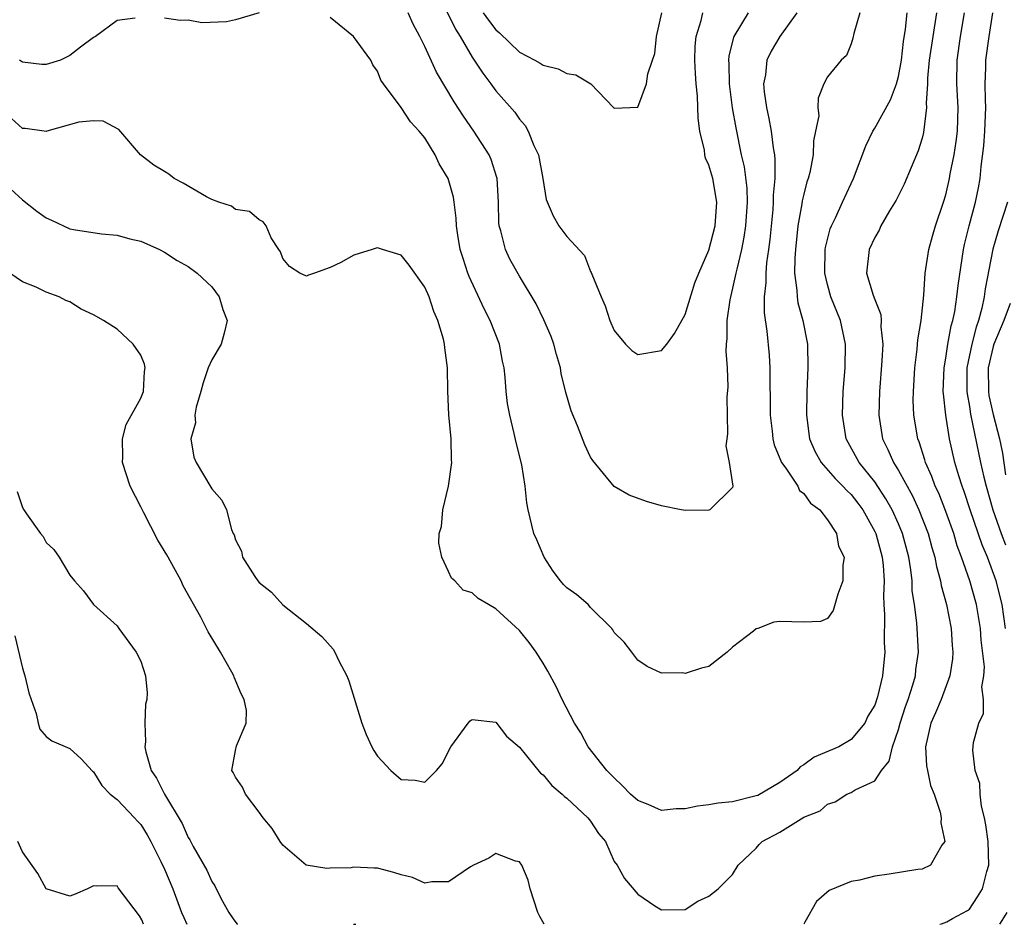
# Model space of a CAD drawing. Units: inches. Extents: x 2577000 to 2580000, y 1494000 to 1497000.
# Drawn here: x 2579265 to 2579348, y 1494000 to 1494076 of the extents above; entities that cross this region are included whole.
import ezdxf

# ---------------------------------------------------------------- set-up
doc = ezdxf.new("R2010")
doc.units = ezdxf.units.IN
doc.header["$MEASUREMENT"] = 0
doc.layers.add('LD25771494_2ft', color=182, linetype='Continuous')

msp = doc.modelspace()

# ---------------------------------------------------------------- linework, layer by layer
at = {"layer": 'LD25771494_2ft'}
for points, elevation in [([(2579263.02, 1494063), (2579265, 1494061.196), (2579266.235, 1494060.235), (2579267, 1494059.669), (2579267.474, 1494059.474), (2579269, 1494058.758), (2579269.306, 1494058.694), (2579271.685, 1494058.315), (2579273, 1494058.202), (2579274.091, 1494057.909), (2579275, 1494057.704), (2579276.579, 1494057), (2579277, 1494056.78), (2579278.08, 1494056.08), (2579279, 1494055.565), (2579279.776, 1494055), (2579281, 1494053.836), (2579281.62, 1494053), (2579281.927, 1494051.927), (2579282.309, 1494051), (2579282.061, 1494049.939), (2579281.8, 1494049), (2579281, 1494047.693), (2579280.7, 1494047), (2579280.261, 1494045.739), (2579280.066, 1494045), (2579279.677, 1494043.677), (2579279.58, 1494043), (2579279.634, 1494042.366), (2579279.223, 1494041), (2579279.471, 1494039.471), (2579279.693, 1494039), (2579280.933, 1494036.933), (2579281, 1494036.771), (2579281.837, 1494035.837), (2579282.242, 1494035), (2579282.661, 1494033.339), (2579282.814, 1494033), (2579282.891, 1494032.891), (2579283, 1494032.472), (2579283.506, 1494031.506), (2579283.609, 1494031), (2579284.63, 1494029.37), (2579284.89, 1494029), (2579285, 1494028.868), (2579286.044, 1494028.044), (2579287, 1494026.978), (2579289, 1494025.415), (2579290.308, 1494024.308), (2579291.254, 1494023.254), (2579291.399, 1494023), (2579291.739, 1494022.261), (2579292.404, 1494021), (2579292.575, 1494020.575), (2579293.688, 1494017), (2579294.04, 1494016.04), (2579294.515, 1494015), (2579294.683, 1494014.683), (2579295, 1494014.194), (2579296.117, 1494013), (2579297, 1494012.218), (2579298.186, 1494012.186), (2579299, 1494012.018), (2579299.978, 1494013), (2579300.451, 1494013.549), (2579301.188, 1494015), (2579302.654, 1494017), (2579302.825, 1494017.175), (2579303, 1494017.313), (2579305, 1494017.07), (2579305.886, 1494015.886), (2579307, 1494014.953), (2579308.772, 1494012.772), (2579309, 1494012.616), (2579309.732, 1494011.732), (2579310.613, 1494011), (2579310.801, 1494010.801), (2579311, 1494010.651), (2579312.781, 1494009), (2579313, 1494008.71), (2579313.659, 1494007.659), (2579314.248, 1494007), (2579315, 1494005.319), (2579315.254, 1494005), (2579315.878, 1494003.878), (2579317, 1494002.558), (2579318.432, 1494001.568), (2579319, 1494001.216), (2579321, 1494001.259), (2579322.057, 1494001.943), (2579323, 1494002.363), (2579323.769, 1494003), (2579325, 1494004.212), (2579325.461, 1494005), (2579327, 1494006.44), (2579327.248, 1494006.752), (2579327.507, 1494007), (2579329, 1494007.79), (2579331, 1494009.06), (2579332.406, 1494009.594), (2579333, 1494010.139), (2579333.666, 1494010.334), (2579334.648, 1494011), (2579335, 1494011.133), (2579335.364, 1494011.364), (2579337, 1494012.132), (2579337.564, 1494013), (2579338.227, 1494013.774), (2579338.49, 1494015), (2579339, 1494016.463), (2579339.149, 1494017), (2579339.612, 1494018.388), (2579339.835, 1494019), (2579340.222, 1494020.222), (2579340.438, 1494021), (2579340.486, 1494021.514), (2579340.687, 1494023), (2579340.577, 1494025), (2579340.547, 1494025.452), (2579340.35, 1494027), (2579340.178, 1494028.178), (2579340.152, 1494029), (2579340.047, 1494029.953), (2579339.877, 1494031), (2579339.34, 1494033), (2579339, 1494033.813), (2579338.47, 1494035), (2579337.952, 1494035.952), (2579337, 1494037.381), (2579335.684, 1494039), (2579334.588, 1494041), (2579334.286, 1494043), (2579334.347, 1494045), (2579334.492, 1494047), (2579334.524, 1494049), (2579334.109, 1494051), (2579333.295, 1494053), (2579333, 1494054.044), (2579332.783, 1494055), (2579332.823, 1494057), (2579332.843, 1494057.157), (2579333, 1494057.835), (2579333.247, 1494058.753), (2579333.344, 1494059), (2579333.676, 1494059.676), (2579334.27, 1494061), (2579335, 1494062.578), (2579335.211, 1494063), (2579336.241, 1494065.759), (2579336.843, 1494067), (2579337, 1494067.236), (2579338.345, 1494069.655), (2579338.834, 1494071), (2579339, 1494071.603), (2579339.261, 1494073), (2579339.445, 1494074.555), (2579339.613, 1494075.613), (2579339.755, 1494077)], 9572), ([(2579335.757, 1494077), (2579335.234, 1494075.234), (2579335.154, 1494074.846), (2579335, 1494074.381), (2579334.622, 1494073.378), (2579334.17, 1494073), (2579333, 1494071.586), (2579332.704, 1494071), (2579332.216, 1494069.784), (2579332.204, 1494069), (2579332.28, 1494068.28), (2579332.012, 1494067), (2579331.821, 1494066.179), (2579331.798, 1494065), (2579331.515, 1494063.515), (2579331.381, 1494063), (2579331.277, 1494062.724), (2579331, 1494061.66), (2579330.877, 1494061.123), (2579330.847, 1494060.847), (2579330.515, 1494059), (2579330.303, 1494057), (2579330.255, 1494056.254), (2579330.238, 1494055), (2579330.434, 1494053.566), (2579330.445, 1494053), (2579330.508, 1494052.508), (2579330.938, 1494051), (2579331.313, 1494049), (2579331.35, 1494047), (2579331.271, 1494045), (2579331.244, 1494043), (2579331.502, 1494041), (2579331.956, 1494039.956), (2579332.483, 1494039), (2579333.663, 1494037.663), (2579334.321, 1494037), (2579334.635, 1494036.635), (2579335, 1494036.291), (2579335.571, 1494035.571), (2579335.988, 1494035), (2579337, 1494033.178), (2579337.082, 1494033), (2579337.628, 1494031), (2579337.706, 1494030.294), (2579337.79, 1494029), (2579337.745, 1494027.745), (2579337.772, 1494027), (2579337.823, 1494026.177), (2579337.812, 1494023.812), (2579337.856, 1494023), (2579337.653, 1494021), (2579337.228, 1494019.228), (2579337, 1494018.522), (2579336.426, 1494017.574), (2579336.173, 1494017), (2579335, 1494015.607), (2579333.972, 1494015), (2579331.886, 1494014.114), (2579331, 1494013.468), (2579330.698, 1494013.302), (2579330.459, 1494013), (2579329, 1494011.977), (2579327.117, 1494010.883), (2579327, 1494010.838), (2579325, 1494010.336), (2579323.78, 1494010.22), (2579323, 1494010.092), (2579322.024, 1494009.976), (2579321, 1494009.757), (2579320.239, 1494009.761), (2579319, 1494009.623), (2579317.868, 1494010.133), (2579317, 1494010.453), (2579316.379, 1494011), (2579315.706, 1494011.706), (2579315, 1494012.362), (2579314.363, 1494013), (2579312.801, 1494015), (2579312.171, 1494016.171), (2579311.641, 1494017), (2579310.61, 1494019), (2579310.088, 1494020.088), (2579309.388, 1494021.388), (2579309, 1494022.049), (2579308.403, 1494023), (2579307.81, 1494023.81), (2579307, 1494024.81), (2579305, 1494026.661), (2579304.377, 1494027), (2579303.509, 1494027.508), (2579303, 1494028.002), (2579302.228, 1494028.228), (2579301.531, 1494029), (2579301.242, 1494029.243), (2579301, 1494029.804), (2579300.445, 1494031), (2579300.187, 1494032.187), (2579300.203, 1494033), (2579300.398, 1494033.602), (2579300.525, 1494035), (2579301.008, 1494037), (2579301.269, 1494039), (2579301.24, 1494039.24), (2579301.213, 1494041), (2579301.036, 1494043.037), (2579300.952, 1494045.047), (2579300.918, 1494047), (2579300.685, 1494048.685), (2579300.66, 1494049), (2579300.569, 1494049.431), (2579300.092, 1494051), (2579299.75, 1494051.75), (2579299.357, 1494053), (2579299, 1494053.817), (2579297.682, 1494055.682), (2579297, 1494056.533), (2579295.431, 1494057), (2579295, 1494057.147), (2579294.879, 1494057.121), (2579294.547, 1494057), (2579293, 1494056.51), (2579291.892, 1494055.892), (2579291, 1494055.488), (2579289.674, 1494055), (2579289.169, 1494054.831), (2579289, 1494054.74), (2579288.426, 1494055), (2579287.574, 1494055.574), (2579287, 1494056.242), (2579286.808, 1494056.808), (2579286.651, 1494057), (2579286.022, 1494057.978), (2579285.604, 1494059), (2579285.35, 1494059.35), (2579285, 1494059.496), (2579284.197, 1494060.197), (2579283, 1494060.375), (2579282.653, 1494060.652), (2579281.592, 1494061), (2579281, 1494061.227), (2579280.559, 1494061.441), (2579278.594, 1494062.594), (2579277.831, 1494063), (2579277.36, 1494063.36), (2579277, 1494063.591), (2579276.116, 1494064.116), (2579274.967, 1494065), (2579273.147, 1494067.147), (2579271.828, 1494067.828), (2579271, 1494067.861), (2579269.763, 1494067.763), (2579267.077, 1494067), (2579267.029, 1494066.971), (2579265.231, 1494067.231), (2579265, 1494067.229), (2579264.078, 1494068.078)], 9570), ([(2579284.999, 1494077), (2579283, 1494076.385), (2579282.235, 1494076.234), (2579280.157, 1494076.157), (2579279, 1494076.373), (2579278.344, 1494076.344), (2579277, 1494076.534)], 9568), ([(2579330.417, 1494077), (2579328.991, 1494075), (2579328.246, 1494073.754), (2579327.9, 1494073), (2579327.765, 1494071.765), (2579327.615, 1494071), (2579327.671, 1494070.33), (2579327.854, 1494069), (2579328.062, 1494068.062), (2579328.243, 1494067), (2579328.412, 1494065.588), (2579328.522, 1494065), (2579328.577, 1494064.577), (2579328.559, 1494063), (2579328.419, 1494061.581), (2579328.43, 1494061), (2579328.387, 1494060.387), (2579328.149, 1494057.851), (2579328.037, 1494057), (2579327.862, 1494055.863), (2579327.802, 1494055), (2579327.817, 1494054.184), (2579327.661, 1494053), (2579327.659, 1494051.659), (2579327.895, 1494050.106), (2579328.086, 1494048.086), (2579328.148, 1494047), (2579328.138, 1494045.862), (2579328.179, 1494044.179), (2579328.182, 1494043), (2579328.337, 1494041.663), (2579328.398, 1494041), (2579328.51, 1494040.51), (2579329.123, 1494039), (2579329.485, 1494038.515), (2579330.506, 1494037), (2579330.651, 1494036.651), (2579331, 1494036.376), (2579331.577, 1494035.577), (2579332.36, 1494035), (2579333, 1494034.167), (2579333.764, 1494033), (2579333.945, 1494031.945), (2579334.432, 1494031), (2579334.319, 1494030.319), (2579334.317, 1494029), (2579333.89, 1494027.89), (2579333.496, 1494026.504), (2579333, 1494025.834), (2579332.412, 1494025.588), (2579331, 1494025.52), (2579329, 1494025.568), (2579328.468, 1494025.532), (2579327.142, 1494025), (2579327, 1494024.96), (2579326.759, 1494024.759), (2579325, 1494023.419), (2579324.541, 1494023), (2579323, 1494021.786), (2579322.362, 1494021.638), (2579321, 1494021.183), (2579320.769, 1494021.231), (2579319, 1494021.223), (2579317.785, 1494021.785), (2579317, 1494022.316), (2579316.495, 1494023), (2579315.829, 1494023.829), (2579315, 1494024.662), (2579314.883, 1494024.883), (2579314.787, 1494025), (2579313, 1494026.773), (2579312.793, 1494027), (2579311.84, 1494027.84), (2579311, 1494028.421), (2579310.714, 1494028.714), (2579310.463, 1494029), (2579309.835, 1494029.835), (2579309.07, 1494031), (2579308.462, 1494032.462), (2579308.216, 1494033), (2579307.739, 1494035), (2579307.613, 1494035.612), (2579307.479, 1494037), (2579307.182, 1494038.818), (2579306.707, 1494040.707), (2579306.555, 1494041.445), (2579306.171, 1494043), (2579305.995, 1494043.995), (2579305.865, 1494045), (2579305.779, 1494046.221), (2579305.69, 1494047), (2579305.567, 1494047.567), (2579305.306, 1494049), (2579304.519, 1494051), (2579303.998, 1494051.998), (2579302.731, 1494054.731), (2579302.626, 1494055), (2579302.228, 1494056.228), (2579301.991, 1494057), (2579301.795, 1494058.205), (2579301.683, 1494059), (2579301.655, 1494059.655), (2579301.481, 1494061), (2579301.406, 1494061.406), (2579300.967, 1494063), (2579300.222, 1494064.223), (2579299.881, 1494065), (2579299, 1494066.423), (2579298.53, 1494067), (2579297.794, 1494067.793), (2579297, 1494068.988), (2579295.493, 1494071), (2579295.291, 1494071.291), (2579295, 1494072.053), (2579294.598, 1494072.598), (2579294.436, 1494073), (2579292.985, 1494075), (2579291, 1494076.597)], 9568), ([(2579326.315, 1494077), (2579325.102, 1494075), (2579325.07, 1494074.929), (2579324.68, 1494073.32), (2579324.652, 1494073), (2579324.674, 1494072.674), (2579324.698, 1494071), (2579324.968, 1494068.968), (2579325.263, 1494067.263), (2579325.729, 1494065), (2579325.978, 1494063.978), (2579326.192, 1494062.192), (2579326.215, 1494061), (2579326.081, 1494059), (2579325.955, 1494058.045), (2579325.744, 1494057), (2579325.343, 1494055.343), (2579325.282, 1494055), (2579325, 1494053.735), (2579324.755, 1494052.755), (2579324.507, 1494051), (2579324.523, 1494049.477), (2579324.459, 1494049), (2579324.423, 1494048.422), (2579324.537, 1494047), (2579324.603, 1494045.397), (2579324.52, 1494044.521), (2579324.525, 1494043), (2579324.579, 1494041.421), (2579324.5, 1494041), (2579324.415, 1494040.415), (2579324.712, 1494039), (2579325.029, 1494037), (2579325, 1494036.893), (2579323.081, 1494035), (2579323, 1494034.976), (2579321.048, 1494034.952), (2579320.645, 1494035), (2579319, 1494035.356), (2579317.724, 1494035.724), (2579316.251, 1494036.252), (2579315, 1494036.986), (2579313.188, 1494039.189), (2579313, 1494039.447), (2579312.511, 1494040.511), (2579311.902, 1494042.098), (2579311.365, 1494043.365), (2579310.912, 1494044.912), (2579310.528, 1494046.528), (2579310.448, 1494047), (2579310.125, 1494048.125), (2579309.905, 1494049), (2579309.659, 1494049.659), (2579309.05, 1494051.049), (2579308.396, 1494052.396), (2579307, 1494054.749), (2579306.186, 1494056.186), (2579305.811, 1494057), (2579305.411, 1494058.589), (2579305.27, 1494059), (2579305.246, 1494059.246), (2579305.212, 1494061), (2579305.111, 1494063), (2579305.093, 1494063.093), (2579304.608, 1494064.607), (2579304.428, 1494065), (2579303.136, 1494067), (2579302.251, 1494068.251), (2579301.47, 1494069.47), (2579299.991, 1494071.991), (2579299, 1494074.155), (2579298.587, 1494075), (2579298.021, 1494076.021), (2579297.589, 1494077)], 9566), ([(2579300.793, 1494077.207), (2579301.598, 1494075.598), (2579301.992, 1494075), (2579303, 1494073.256), (2579303.178, 1494073), (2579303.884, 1494071.884), (2579304.566, 1494071), (2579305, 1494070.405), (2579306.596, 1494068.596), (2579307, 1494068.006), (2579307.483, 1494067.483), (2579307.727, 1494067), (2579308.213, 1494065.788), (2579308.593, 1494065), (2579308.978, 1494063), (2579309.234, 1494061.234), (2579309.831, 1494059.831), (2579310.33, 1494059), (2579311, 1494058.098), (2579312.486, 1494056.486), (2579313, 1494055.148), (2579313.062, 1494055.062), (2579313.098, 1494054.902), (2579313.884, 1494053), (2579314.243, 1494052.243), (2579314.631, 1494051), (2579315, 1494050.159), (2579315.951, 1494049), (2579316.471, 1494048.472), (2579317, 1494048.143), (2579319, 1494048.46), (2579319.45, 1494049), (2579320.099, 1494049.901), (2579321, 1494051.518), (2579321.803, 1494054.197), (2579322.136, 1494055), (2579323, 1494056.935), (2579323.522, 1494059), (2579323.673, 1494061), (2579323.328, 1494063), (2579323, 1494064.133), (2579322.717, 1494064.717), (2579322.661, 1494065), (2579322.614, 1494065.385), (2579322.237, 1494067), (2579322.085, 1494068.085), (2579322.039, 1494069.961), (2579321.922, 1494071), (2579321.864, 1494071.864), (2579321.813, 1494073), (2579321.837, 1494074.163), (2579321.915, 1494075), (2579322.351, 1494076.351), (2579322.496, 1494077)], 9564), ([(2579303.933, 1494077), (2579304.37, 1494076.37), (2579305, 1494075.552), (2579305.293, 1494075.293), (2579307, 1494073.656), (2579308.295, 1494073), (2579308.745, 1494072.745), (2579309, 1494072.568), (2579310.26, 1494072.26), (2579311, 1494071.875), (2579311.74, 1494071.741), (2579313.012, 1494071), (2579314.948, 1494069), (2579315, 1494068.931), (2579317, 1494069.024), (2579317.734, 1494071), (2579317.839, 1494071.839), (2579318.22, 1494073), (2579318.432, 1494073.568), (2579318.567, 1494075), (2579319.01, 1494077)], 9562), ([(2579342.225, 1494077), (2579341.902, 1494075), (2579341.615, 1494073), (2579341.467, 1494071.467), (2579341.46, 1494071), (2579341.356, 1494069.356), (2579341.38, 1494069), (2579341.116, 1494066.884), (2579341, 1494066.416), (2579340.666, 1494065.335), (2579339.488, 1494062.512), (2579338.819, 1494061.18), (2579338.263, 1494060.263), (2579337.528, 1494059), (2579337.366, 1494058.634), (2579337, 1494058.026), (2579336.519, 1494057), (2579336.302, 1494055), (2579336.863, 1494053.137), (2579337, 1494052.762), (2579337.51, 1494051.51), (2579337.547, 1494051), (2579337.527, 1494050.473), (2579337.679, 1494049), (2579337.61, 1494047.609), (2579337.402, 1494045), (2579337.34, 1494043), (2579337.651, 1494041), (2579338.115, 1494040.115), (2579338.58, 1494039), (2579339, 1494038.338), (2579340.188, 1494036.188), (2579340.732, 1494035), (2579341.515, 1494033), (2579341.826, 1494031.826), (2579342.079, 1494031), (2579342.213, 1494030.213), (2579342.562, 1494029), (2579342.616, 1494028.616), (2579343.077, 1494027), (2579343.467, 1494025), (2579343.547, 1494023.547), (2579343.595, 1494023), (2579343.568, 1494022.432), (2579343.343, 1494021), (2579342.604, 1494019), (2579342.136, 1494017.864), (2579341.751, 1494017), (2579341.294, 1494015), (2579341.388, 1494013.388), (2579341.448, 1494013), (2579341.727, 1494011.727), (2579342.011, 1494011), (2579342.529, 1494009.471), (2579342.627, 1494009), (2579342.585, 1494008.585), (2579342.916, 1494007), (2579342.671, 1494006.672), (2579341.725, 1494005), (2579341, 1494004.669), (2579340.631, 1494004.631), (2579338.223, 1494004.222), (2579337, 1494004.066), (2579335.729, 1494003.729), (2579335, 1494003.614), (2579333.151, 1494002.849), (2579332.072, 1494001.928), (2579331.104, 1494000.179), (2579331.01, 1494000)], 9574), ([(2579342.504, 1494000), (2579342.641, 1494000.039), (2579343.101, 1494000.198), (2579343.586, 1494000.48), (2579344.844, 1494001.156), (2579345, 1494001.273), (2579345.692, 1494002.308), (2579346.095, 1494003), (2579346.469, 1494004.469), (2579346.629, 1494005), (2579346.58, 1494007), (2579346.394, 1494008.394), (2579346.271, 1494009), (2579346.023, 1494009.978), (2579345.908, 1494011), (2579345.887, 1494011.887), (2579345.492, 1494013), (2579345.289, 1494014.711), (2579345.349, 1494015.349), (2579345.796, 1494017), (2579346.185, 1494017.815), (2579346.181, 1494019), (2579346.062, 1494020.062), (2579346.231, 1494021), (2579346.265, 1494021.735), (2579346.003, 1494024.003), (2579345.933, 1494025), (2579345.596, 1494027), (2579345.042, 1494029), (2579344.346, 1494031), (2579343.975, 1494031.975), (2579343.676, 1494033), (2579343, 1494034.878), (2579342.406, 1494036.406), (2579342.118, 1494037), (2579341.832, 1494037.832), (2579341.289, 1494039), (2579341.229, 1494039.229), (2579340.743, 1494040.743), (2579340.63, 1494041), (2579340.31, 1494043), (2579340.262, 1494044.262), (2579340.269, 1494045), (2579340.383, 1494047), (2579340.588, 1494048.588), (2579340.624, 1494049), (2579340.635, 1494049.365), (2579340.919, 1494051), (2579341.151, 1494053.151), (2579341.274, 1494055), (2579341.566, 1494057), (2579341.87, 1494058.13), (2579342.129, 1494059), (2579342.814, 1494061), (2579343, 1494061.611), (2579343.322, 1494063), (2579343.381, 1494063.381), (2579343.701, 1494065), (2579343.879, 1494066.122), (2579343.986, 1494067), (2579344.054, 1494069), (2579343.944, 1494071), (2579343.967, 1494073), (2579344.237, 1494075), (2579344.576, 1494077)], 9576), ([(2579348.051, 1494025), (2579347.756, 1494027), (2579347.271, 1494029), (2579346.535, 1494031), (2579346.067, 1494032.066), (2579345.072, 1494035), (2579344.565, 1494036.565), (2579344.395, 1494037), (2579344.107, 1494037.893), (2579343.782, 1494039), (2579343.313, 1494041), (2579342.996, 1494043), (2579342.801, 1494044.801), (2579342.795, 1494045), (2579342.857, 1494047), (2579343, 1494047.823), (2579343.174, 1494049), (2579343.457, 1494050.543), (2579343.598, 1494051), (2579343.758, 1494051.758), (2579343.946, 1494053), (2579344.038, 1494053.962), (2579344.49, 1494057), (2579344.582, 1494057.418), (2579344.983, 1494059), (2579345.528, 1494061), (2579345.781, 1494062.219), (2579345.922, 1494063), (2579346.004, 1494064.004), (2579346.233, 1494065.767), (2579346.311, 1494067), (2579346.379, 1494069), (2579346.346, 1494069.654), (2579346.33, 1494071), (2579346.386, 1494072.386), (2579346.39, 1494073), (2579346.658, 1494075), (2579346.976, 1494077)], 9578), ([(2579274.527, 1494076.527), (2579273, 1494076.337), (2579271.176, 1494075), (2579271, 1494074.91), (2579269.908, 1494074.092), (2579269, 1494073.377), (2579268.218, 1494073), (2579267, 1494072.632), (2579266.635, 1494072.635), (2579265, 1494072.829), (2579264.75, 1494073)], 9568), ([(2579348.216, 1494061), (2579347.434, 1494058.566), (2579346.985, 1494057.015), (2579346.332, 1494053.668), (2579346.25, 1494053), (2579346.055, 1494052.055), (2579345.764, 1494051), (2579345.559, 1494050.441), (2579345.192, 1494049), (2579344.796, 1494047), (2579344.792, 1494045), (2579344.807, 1494044.807), (2579345, 1494043.727), (2579345.095, 1494043.095), (2579345.951, 1494039), (2579346.221, 1494037.779), (2579346.412, 1494037), (2579346.988, 1494035), (2579347.684, 1494033), (2579348.041, 1494032.041)], 9580), ([(2579309.089, 1494000), (2579308.699, 1494000.656), (2579308.553, 1494001), (2579307.888, 1494003), (2579307.719, 1494003.719), (2579307.192, 1494005), (2579307, 1494005.268), (2579306.662, 1494005.338), (2579305, 1494005.989), (2579304.412, 1494005.588), (2579303.118, 1494005), (2579302.851, 1494004.851), (2579301, 1494003.595), (2579299.582, 1494003.582), (2579299, 1494003.471), (2579297.949, 1494003.949), (2579297, 1494004.176), (2579296.386, 1494004.386), (2579295, 1494004.729), (2579294.73, 1494004.731), (2579293, 1494004.823), (2579292.784, 1494004.784), (2579291, 1494004.752), (2579290.709, 1494004.709), (2579288.987, 1494004.987), (2579287, 1494006.681), (2579286.767, 1494007), (2579286.09, 1494008.09), (2579285.344, 1494009), (2579285, 1494009.484), (2579283.839, 1494011), (2579283.595, 1494011.594), (2579283, 1494012.417), (2579282.819, 1494012.819), (2579282.698, 1494013), (2579283, 1494014.68), (2579283.088, 1494015.089), (2579283.912, 1494017), (2579283.946, 1494018.054), (2579283.748, 1494019), (2579283.471, 1494019.471), (2579282.88, 1494020.881), (2579282.858, 1494021), (2579282.702, 1494021.298), (2579281.749, 1494023), (2579280.695, 1494024.695), (2579280.556, 1494025), (2579280.066, 1494025.934), (2579278.592, 1494028.591), (2579278.417, 1494029), (2579277.311, 1494031), (2579277.212, 1494031.212), (2579276.451, 1494032.452), (2579275.253, 1494034.747), (2579275, 1494035.271), (2579274.098, 1494037), (2579273.449, 1494039), (2579273.476, 1494039.476), (2579273.464, 1494041), (2579273.777, 1494042.223), (2579275, 1494044.432), (2579275.233, 1494045), (2579275.312, 1494046.688), (2579275.367, 1494047), (2579275.32, 1494047.32), (2579275, 1494048.066), (2579274.354, 1494049), (2579273, 1494050.26), (2579271.844, 1494051), (2579271, 1494051.48), (2579269.97, 1494051.97), (2579269, 1494052.568), (2579268.686, 1494052.686), (2579268.113, 1494053), (2579267, 1494053.399), (2579266.17, 1494053.83), (2579265, 1494054.278), (2579263.948, 1494055)], 9574), ([(2579348.432, 1494052.432), (2579347.901, 1494051), (2579347.058, 1494049), (2579347, 1494048.806), (2579346.582, 1494047), (2579346.603, 1494045), (2579346.655, 1494044.655), (2579347, 1494043.065), (2579347.535, 1494041), (2579347.793, 1494039.793), (2579348.037, 1494037.963)], 9582), ([(2579264.55, 1494036.55), (2579265, 1494035.207), (2579265.111, 1494035), (2579265.336, 1494034.664), (2579266.533, 1494033), (2579266.76, 1494032.759), (2579267, 1494032.261), (2579267.655, 1494031.654), (2579268.104, 1494031), (2579269, 1494029.478), (2579269.408, 1494029), (2579270.165, 1494028.165), (2579271.019, 1494027.02), (2579273, 1494025.225), (2579273.149, 1494025), (2579274.602, 1494023), (2579275, 1494022.229), (2579275.407, 1494021), (2579275.552, 1494019.552), (2579275.525, 1494019), (2579275.4, 1494018.6), (2579275.342, 1494017), (2579275.405, 1494015.405), (2579275.345, 1494015), (2579275.428, 1494014.572), (2579275.886, 1494013), (2579276.341, 1494012.341), (2579276.998, 1494011), (2579278.509, 1494008.509), (2579279, 1494007.344), (2579279.143, 1494007.143), (2579279.429, 1494006.571), (2579280.575, 1494004.575), (2579281, 1494003.615), (2579281.258, 1494003.259), (2579281.779, 1494002.221), (2579282.45, 1494001), (2579282.803, 1494000.472), (2579283.12, 1494000.052), (2579283.176, 1494000)], 9576), ([(2579264.369, 1494024.369), (2579265, 1494021.638), (2579265.213, 1494021), (2579265.544, 1494019.544), (2579265.73, 1494019), (2579266.18, 1494017.82), (2579266.342, 1494017), (2579266.483, 1494016.483), (2579267, 1494015.873), (2579267.486, 1494015.487), (2579269, 1494014.838), (2579269.976, 1494013.976), (2579270.928, 1494012.928), (2579271, 1494012.879), (2579271.722, 1494011.722), (2579272.412, 1494011), (2579273, 1494010.534), (2579274.473, 1494009), (2579274.712, 1494008.712), (2579275, 1494008.43), (2579275.553, 1494007.553), (2579275.848, 1494007), (2579276.687, 1494005.313), (2579277, 1494004.651), (2579277.716, 1494003), (2579278.454, 1494001), (2579278.626, 1494000.572), (2579278.907, 1494000)], 9578), ([(2579275.222, 1494000), (2579275.08, 1494000.365), (2579274.889, 1494000.704), (2579273.092, 1494003.092), (2579273, 1494003.236), (2579271.222, 1494003.222), (2579271, 1494003.241), (2579270.508, 1494003), (2579269.466, 1494002.534), (2579269, 1494002.372), (2579267, 1494002.992), (2579266.302, 1494004.302), (2579265, 1494006.108), (2579264.625, 1494007)], 9580), ([(2579347.562, 1494000), (2579347.768, 1494000.319), (2579348.184, 1494001)], 9578), ([(2579292.973, 1494000), (2579293.126, 1494000.005), (2579293.178, 1494000)], 9576)]:
    msp.add_lwpolyline(points, dxfattribs=dict(at, elevation=elevation))

doc.saveas('drawing.dxf')
